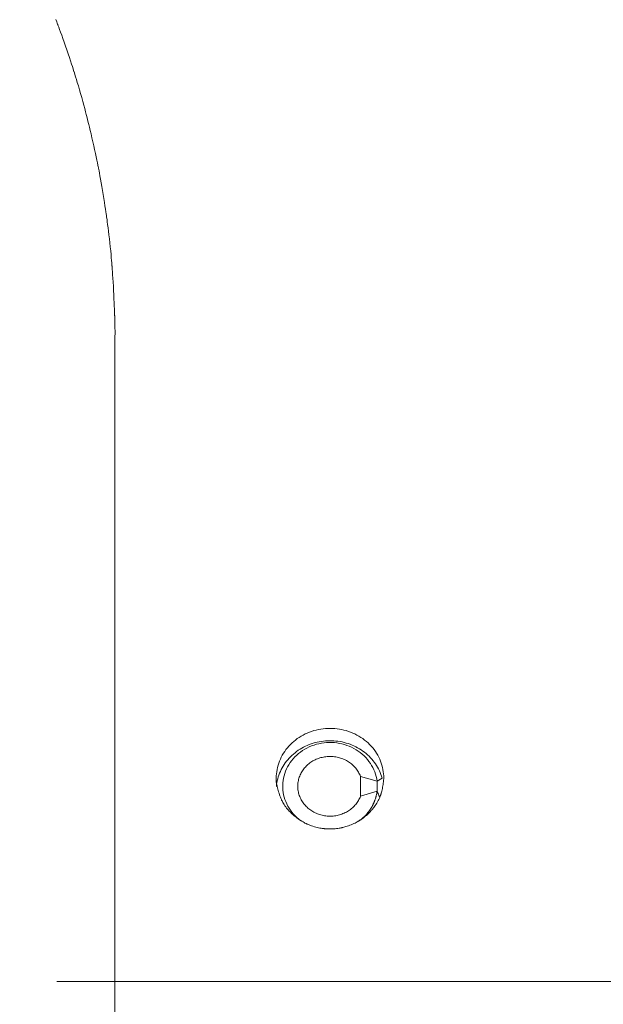
# Model space of a CAD drawing. Units: millimetres. Extents: x 0 to 12600, y 0 to 8910.
# Drawn here: x 4649 to 4676, y 6150 to 6196 of the extents above; entities that cross this region are included whole.
import ezdxf

# ---------------------------------------------------------------- set-up
doc = ezdxf.new("R2010")
doc.units = ezdxf.units.MM
doc.header["$LTSCALE"] = 7.5
doc.linetypes.add('DASHDOT', pattern=[50.5, 30, -9, 2.5, -9])
doc.layers.add('寸法線', color=7, linetype='Continuous', lineweight=9)
doc.layers.add('本体', color=7, linetype='Continuous', lineweight=9)
doc.styles.get("Standard").update_dxf_attribs({"font": 'txt', "bigfont": 'bigfont'})
doc.styles.add('ＭＳ 明朝', font='txt')
doc.dimstyles.get("Standard").update_dxf_attribs({"dimtxt": 0.18, "dimasz": 0.18, "dimexe": 0.18, "dimexo": 0.0625, "dimgap": 0.09, "dimtad": 0, "dimtih": 1, "dimtoh": 1, "dimdec": 4, "dimzin": 0, "dimdsep": 46, "dimtxsty": 'Standard', "dimcen": 0.09, "dimadec": 0, "dimazin": 0, "dimtfac": 1, "dimtdec": 4, "dimtofl": 0, "dimtmove": 0, "dimatfit": 3, "dimfxl": 1, "dimtolj": 1, "dimtzin": 0, "dimarcsym": 0})

# ---------------------------------------------------------------- blocks, each defined once
blk = doc.blocks.new('Dim5')
at = {"layer": 'Defpoints', "color": 0}
for p in [(4440.749878, 6900), (4440.749878, 5694.018574), (4940.749878, 5694.018574)]:
    blk.add_point(p, dxfattribs=at)
at = {"layer": '寸法線', "color": 0, "linetype": 'Continuous', "lineweight": -2}
for p, q in [((4440.749878, 5694.206074), (4440.749878, 6900.54)), ((4940.749878, 5694.206074), (4940.749878, 6900.54)), ((4880.749878, 6900), (4500.749878, 6900))]:
    blk.add_line(p, q, dxfattribs=at)
at = {"layer": '寸法線', "color": 0}
for points in [[(4500.749878, 6910), (4500.749878, 6890), (4440.749878, 6900)], [(4880.749878, 6890), (4880.749878, 6910), (4940.749878, 6900)]]:
    blk.add_solid(points, dxfattribs=at)
at = {"layer": '寸法線', "color": 0, "lineweight": 9, "insert": (4690.749878, 6975), "char_height": 80, "width": 1413.440625, "attachment_point": 5, "style": 'ＭＳ 明朝'}
blk.add_mtext('\\A1;500', dxfattribs=at)

msp = doc.modelspace()

# ---------------------------------------------------------------- linework, layer by layer
at = {"layer": '本体', "color": 7, "linetype": 'Continuous', "lineweight": 9}
for p, q in [((4651.042, 6195.57), (4651.005, 6195.668)), ((4651.069, 6195.498), (4651.042, 6195.57)), ((4651.085, 6195.454), (4651.069, 6195.498)), ((4651.091, 6195.439), (4651.085, 6195.454)), ((4651.097, 6195.424), (4651.091, 6195.439)), ((4651.113, 6195.38), (4651.097, 6195.424)), ((4651.14, 6195.308), (4651.113, 6195.38)), ((4651.176, 6195.21), (4651.14, 6195.308)), ((4651.221, 6195.088), (4651.176, 6195.21)), ((4651.272, 6194.946), (4651.221, 6195.088)), ((4651.329, 6194.788), (4651.272, 6194.946)), ((4651.39, 6194.617), (4651.329, 6194.788)), ((4651.452, 6194.438), (4651.39, 6194.617)), ((4651.514, 6194.257), (4651.452, 6194.438)), ((4651.575, 6194.078), (4651.514, 6194.257)), ((4651.632, 6193.907), (4651.575, 6194.078)), ((4651.685, 6193.747), (4651.632, 6193.907)), ((4651.732, 6193.603), (4651.685, 6193.747)), ((4651.771, 6193.48), (4651.732, 6193.603)), ((4651.803, 6193.38), (4651.771, 6193.48)), ((4651.826, 6193.306), (4651.803, 6193.38)), ((4651.84, 6193.262), (4651.826, 6193.306)), ((4651.845, 6193.247), (4651.84, 6193.262)), ((4651.85, 6193.232), (4651.845, 6193.247)), ((4651.864, 6193.187), (4651.85, 6193.232)), ((4651.887, 6193.113), (4651.864, 6193.187)), ((4651.918, 6193.013), (4651.887, 6193.113)), ((4651.955, 6192.889), (4651.918, 6193.013)), ((4651.999, 6192.745), (4651.955, 6192.889)), ((4652.047, 6192.584), (4651.999, 6192.745)), ((4652.098, 6192.41), (4652.047, 6192.584)), ((4652.15, 6192.229), (4652.098, 6192.41)), ((4652.202, 6192.045), (4652.15, 6192.229)), ((4652.253, 6191.864), (4652.202, 6192.045)), ((4652.3, 6191.69), (4652.253, 6191.864)), ((4652.344, 6191.528), (4652.3, 6191.69)), ((4652.383, 6191.382), (4652.344, 6191.528)), ((4652.415, 6191.257), (4652.383, 6191.382)), ((4652.442, 6191.156), (4652.415, 6191.257)), ((4652.461, 6191.082), (4652.442, 6191.156)), ((4652.472, 6191.037), (4652.461, 6191.082)), ((4652.476, 6191.022), (4652.472, 6191.037)), ((4652.48, 6191.006), (4652.476, 6191.022)), ((4652.491, 6190.961), (4652.48, 6191.006)), ((4652.51, 6190.887), (4652.491, 6190.961)), ((4652.535, 6190.786), (4652.51, 6190.887)), ((4652.566, 6190.661), (4652.535, 6190.786)), ((4652.602, 6190.515), (4652.566, 6190.661)), ((4652.641, 6190.352), (4652.602, 6190.515)), ((4652.682, 6190.176), (4652.641, 6190.352)), ((4652.724, 6189.993), (4652.682, 6190.176)), ((4652.765, 6189.808), (4652.724, 6189.993)), ((4652.806, 6189.624), (4652.765, 6189.808)), ((4652.844, 6189.448), (4652.806, 6189.624)), ((4652.878, 6189.284), (4652.844, 6189.448)), ((4652.909, 6189.136), (4652.878, 6189.284)), ((4652.934, 6189.01), (4652.909, 6189.136)), ((4652.955, 6188.907), (4652.934, 6189.01)), ((4652.97, 6188.832), (4652.955, 6188.907)), ((4652.979, 6188.786), (4652.97, 6188.832)), ((4652.982, 6188.77), (4652.979, 6188.786)), ((4652.985, 6188.755), (4652.982, 6188.77)), ((4652.994, 6188.708), (4652.985, 6188.755)), ((4653.008, 6188.633), (4652.994, 6188.708)), ((4653.028, 6188.53), (4653.008, 6188.633)), ((4653.052, 6188.403), (4653.028, 6188.53)), ((4653.079, 6188.254), (4653.052, 6188.403)), ((4653.109, 6188.088), (4653.079, 6188.254)), ((4653.14, 6187.91), (4653.109, 6188.088)), ((4653.172, 6187.724), (4653.14, 6187.91)), ((4653.203, 6187.536), (4653.172, 6187.724)), ((4653.233, 6187.35), (4653.203, 6187.536)), ((4653.261, 6187.173), (4653.233, 6187.35)), ((4653.286, 6187.008), (4653.261, 6187.173)), ((4653.309, 6186.861), (4653.286, 6187.008)), ((4653.327, 6186.735), (4653.309, 6186.861)), ((4653.342, 6186.633), (4653.327, 6186.735)), ((4653.353, 6186.559), (4653.342, 6186.633)), ((4653.359, 6186.513), (4653.353, 6186.559)), ((4653.361, 6186.498), (4653.359, 6186.513)), ((4653.363, 6186.483), (4653.361, 6186.498)), ((4653.37, 6186.437), (4653.363, 6186.483)), ((4653.38, 6186.363), (4653.37, 6186.437)), ((4653.394, 6186.263), (4653.38, 6186.363)), ((4653.41, 6186.138), (4653.394, 6186.263)), ((4653.429, 6185.993), (4653.41, 6186.138)), ((4653.45, 6185.831), (4653.429, 6185.993)), ((4653.471, 6185.657), (4653.45, 6185.831)), ((4653.492, 6185.474), (4653.471, 6185.657)), ((4653.513, 6185.287), (4653.492, 6185.474)), ((4653.533, 6185.102), (4653.513, 6185.287)), ((4653.551, 6184.922), (4653.533, 6185.102)), ((4653.567, 6184.753), (4653.551, 6184.922)), ((4653.581, 6184.6), (4653.567, 6184.753)), ((4653.592, 6184.467), (4653.581, 6184.6)), ((4653.601, 6184.358), (4653.592, 6184.467)), ((4653.608, 6184.278), (4653.601, 6184.358)), ((4653.612, 6184.228), (4653.608, 6184.278)), ((4653.613, 6184.212), (4653.612, 6184.228)), ((4653.614, 6184.195), (4653.613, 6184.212)), ((4653.618, 6184.145), (4653.614, 6184.195)), ((4653.624, 6184.063), (4653.618, 6184.145)), ((4653.632, 6183.951), (4653.624, 6184.063)), ((4653.641, 6183.812), (4653.632, 6183.951)), ((4653.652, 6183.649), (4653.641, 6183.812)), ((4653.663, 6183.467), (4653.652, 6183.649)), ((4653.675, 6183.273), (4653.663, 6183.467)), ((4653.686, 6183.074), (4653.675, 6183.273)), ((4653.696, 6182.875), (4653.686, 6183.074)), ((4653.705, 6182.686), (4653.696, 6182.875)), ((4653.713, 6182.51), (4653.705, 6182.686)), ((4653.72, 6182.353), (4653.713, 6182.51)), ((4653.725, 6182.219), (4653.72, 6182.353)), ((4653.729, 6182.109), (4653.725, 6182.219)), ((4653.733, 6182.024), (4653.729, 6182.109)), ((4653.735, 6181.965), (4653.733, 6182.024)), ((4653.736, 6181.929), (4653.735, 6181.965)), ((4653.736, 6181.917), (4653.736, 6181.929)), ((4653.737, 6181.906), (4653.736, 6181.917)), ((4653.738, 6181.871), (4653.737, 6181.906)), ((4653.739, 6181.817), (4653.738, 6181.871)), ((4653.742, 6181.746), (4653.739, 6181.817)), ((4653.744, 6181.664), (4653.742, 6181.746)), ((4653.746, 6181.574), (4653.744, 6181.664)), ((4653.748, 6181.482), (4653.746, 6181.574)), ((4653.75, 6181.392), (4653.748, 6181.482)), ((4653.751, 6181.305), (4653.75, 6181.392)), ((4653.752, 6181.224), (4653.751, 6181.305)), ((4653.751, 6180.978), (4653.752, 6181.028)), ((4653.751, 6180.936), (4653.751, 6180.978)), ((4653.752, 6181.151), (4653.752, 6181.224)), ((4653.752, 6181.085), (4653.752, 6181.151)), ((4653.752, 6181.028), (4653.752, 6181.085)), ((4653.75, 6180.903), (4653.751, 6180.936)), ((4653.75, 6180.879), (4653.75, 6180.903)), ((4653.75, 6180.864), (4653.75, 6180.879)), ((4653.75, 6180.859), (4653.75, 6180.864)), ((4653.75, 6180.859), (4653.75, 6130.956)), ((4663.209, 6162.672), (4663.103, 6162.648)), ((4663.316, 6162.692), (4663.209, 6162.672)), ((4663.424, 6162.707), (4663.316, 6162.692)), ((4663.532, 6162.718), (4663.424, 6162.707)), ((4663.641, 6162.724), (4663.532, 6162.718)), ((4663.75, 6162.727), (4663.641, 6162.724)), ((4663.859, 6162.724), (4663.75, 6162.727)), ((4663.968, 6162.718), (4663.859, 6162.724)), ((4664.076, 6162.707), (4663.968, 6162.718)), ((4664.184, 6162.692), (4664.076, 6162.707)), ((4664.291, 6162.672), (4664.184, 6162.692)), ((4664.397, 6162.648), (4664.291, 6162.672)), ((4662.228, 6162.248), (4662.143, 6162.185)), ((4662.316, 6162.308), (4662.228, 6162.248)), ((4662.407, 6162.364), (4662.316, 6162.308)), ((4662.5, 6162.417), (4662.407, 6162.364)), ((4662.596, 6162.465), (4662.5, 6162.417)), ((4662.693, 6162.51), (4662.596, 6162.465)), ((4662.793, 6162.551), (4662.693, 6162.51)), ((4662.895, 6162.587), (4662.793, 6162.551)), ((4662.998, 6162.62), (4662.895, 6162.587)), ((4663.103, 6162.648), (4662.998, 6162.62)), ((4664.502, 6162.62), (4664.397, 6162.648)), ((4664.605, 6162.587), (4664.502, 6162.62)), ((4664.707, 6162.551), (4664.605, 6162.587)), ((4664.806, 6162.51), (4664.707, 6162.551)), ((4664.904, 6162.465), (4664.806, 6162.51)), ((4665, 6162.417), (4664.904, 6162.465)), ((4665.093, 6162.364), (4665, 6162.417)), ((4665.184, 6162.308), (4665.093, 6162.364)), ((4665.272, 6162.248), (4665.184, 6162.308)), ((4665.357, 6162.185), (4665.272, 6162.248)), ((4661.766, 6161.821), (4661.702, 6161.74)), ((4661.835, 6161.9), (4661.766, 6161.821)), ((4661.907, 6161.976), (4661.835, 6161.9)), ((4661.982, 6162.049), (4661.907, 6161.976)), ((4662.061, 6162.119), (4661.982, 6162.049)), ((4662.143, 6162.185), (4662.061, 6162.119)), ((4662.355, 6161.758), (4662.275, 6161.706)), ((4662.437, 6161.807), (4662.355, 6161.758)), ((4662.521, 6161.853), (4662.437, 6161.807)), ((4662.574, 6161.755), (4662.474, 6161.693)), ((4662.606, 6161.896), (4662.521, 6161.853)), ((4662.677, 6161.812), (4662.574, 6161.755)), ((4662.694, 6161.935), (4662.606, 6161.896)), ((4662.784, 6161.864), (4662.677, 6161.812)), ((4662.783, 6161.972), (4662.694, 6161.935)), ((4662.874, 6162.005), (4662.783, 6161.972)), ((4662.893, 6161.91), (4662.784, 6161.864)), ((4662.965, 6162.035), (4662.874, 6162.005)), ((4663.005, 6161.95), (4662.893, 6161.91)), ((4663.059, 6162.062), (4662.965, 6162.035)), ((4663.119, 6161.985), (4663.005, 6161.95)), ((4663.153, 6162.085), (4663.059, 6162.062)), ((4663.235, 6162.014), (4663.119, 6161.985)), ((4663.248, 6162.105), (4663.153, 6162.085)), ((4663.353, 6162.037), (4663.235, 6162.014)), ((4663.344, 6162.121), (4663.248, 6162.105)), ((4663.44, 6162.134), (4663.344, 6162.121)), ((4663.471, 6162.054), (4663.353, 6162.037)), ((4663.537, 6162.143), (4663.44, 6162.134)), ((4663.591, 6162.065), (4663.471, 6162.054)), ((4663.634, 6162.149), (4663.537, 6162.143)), ((4663.711, 6162.07), (4663.591, 6162.065)), ((4663.732, 6162.152), (4663.634, 6162.149)), ((4663.831, 6162.069), (4663.711, 6162.07)), ((4663.829, 6162.151), (4663.732, 6162.152)), ((4663.926, 6162.146), (4663.829, 6162.151)), ((4663.951, 6162.062), (4663.831, 6162.069)), ((4664.023, 6162.138), (4663.926, 6162.146)), ((4664.07, 6162.049), (4663.951, 6162.062)), ((4664.12, 6162.126), (4664.023, 6162.138)), ((4664.189, 6162.03), (4664.07, 6162.049)), ((4664.216, 6162.111), (4664.12, 6162.126)), ((4664.306, 6162.005), (4664.189, 6162.03)), ((4664.312, 6162.093), (4664.216, 6162.111)), ((4664.421, 6161.974), (4664.306, 6162.005)), ((4664.406, 6162.071), (4664.312, 6162.093)), ((4664.5, 6162.045), (4664.406, 6162.071)), ((4664.534, 6161.937), (4664.421, 6161.974)), ((4664.592, 6162.017), (4664.5, 6162.045)), ((4664.645, 6161.894), (4664.534, 6161.937)), ((4664.683, 6161.985), (4664.592, 6162.017)), ((4664.754, 6161.846), (4664.645, 6161.894)), ((4664.773, 6161.949), (4664.683, 6161.985)), ((4664.859, 6161.793), (4664.754, 6161.846)), ((4664.861, 6161.911), (4664.773, 6161.949)), ((4664.961, 6161.734), (4664.859, 6161.793)), ((4664.947, 6161.869), (4664.861, 6161.911)), ((4665.032, 6161.824), (4664.947, 6161.869)), ((4665.115, 6161.777), (4665.032, 6161.824)), ((4665.195, 6161.726), (4665.115, 6161.777)), ((4665.439, 6162.119), (4665.357, 6162.185)), ((4665.518, 6162.049), (4665.439, 6162.119)), ((4665.593, 6161.976), (4665.518, 6162.049)), ((4665.665, 6161.9), (4665.593, 6161.976)), ((4665.733, 6161.821), (4665.665, 6161.9)), ((4665.798, 6161.74), (4665.733, 6161.821)), ((4661.44, 6161.298), (4661.401, 6161.204)), ((4661.484, 6161.39), (4661.44, 6161.298)), ((4661.532, 6161.481), (4661.484, 6161.39)), ((4661.585, 6161.57), (4661.532, 6161.481)), ((4661.641, 6161.656), (4661.585, 6161.57)), ((4661.702, 6161.74), (4661.641, 6161.656)), ((4661.847, 6161.339), (4661.786, 6161.269)), ((4661.912, 6161.406), (4661.847, 6161.339)), ((4661.979, 6161.472), (4661.912, 6161.406)), ((4662.038, 6161.314), (4661.965, 6161.225)), ((4662.05, 6161.534), (4661.979, 6161.472)), ((4662.116, 6161.398), (4662.038, 6161.314)), ((4662.122, 6161.594), (4662.05, 6161.534)), ((4662.199, 6161.479), (4662.116, 6161.398)), ((4662.197, 6161.652), (4662.122, 6161.594)), ((4662.275, 6161.706), (4662.197, 6161.652)), ((4662.287, 6161.555), (4662.199, 6161.479)), ((4662.378, 6161.627), (4662.287, 6161.555)), ((4662.474, 6161.693), (4662.378, 6161.627)), ((4663.161, 6161.311), (4663.108, 6161.289)), ((4663.215, 6161.331), (4663.161, 6161.311)), ((4663.27, 6161.35), (4663.215, 6161.331)), ((4663.326, 6161.366), (4663.27, 6161.35)), ((4663.382, 6161.38), (4663.326, 6161.366)), ((4663.439, 6161.393), (4663.382, 6161.38)), ((4663.496, 6161.403), (4663.439, 6161.393)), ((4663.554, 6161.411), (4663.496, 6161.403)), ((4663.612, 6161.417), (4663.554, 6161.411)), ((4663.67, 6161.421), (4663.612, 6161.417)), ((4663.728, 6161.423), (4663.67, 6161.421)), ((4663.787, 6161.422), (4663.728, 6161.423)), ((4663.845, 6161.42), (4663.787, 6161.422)), ((4663.903, 6161.415), (4663.845, 6161.42)), ((4663.961, 6161.409), (4663.903, 6161.415)), ((4664.019, 6161.4), (4663.961, 6161.409)), ((4664.076, 6161.389), (4664.019, 6161.4)), ((4664.133, 6161.377), (4664.076, 6161.389)), ((4664.189, 6161.362), (4664.133, 6161.377)), ((4664.244, 6161.345), (4664.189, 6161.362)), ((4664.299, 6161.326), (4664.244, 6161.345)), ((4664.353, 6161.306), (4664.299, 6161.326)), ((4664.406, 6161.283), (4664.353, 6161.306)), ((4665.06, 6161.67), (4664.961, 6161.734)), ((4665.154, 6161.602), (4665.06, 6161.67)), ((4665.245, 6161.529), (4665.154, 6161.602)), ((4665.274, 6161.672), (4665.195, 6161.726)), ((4665.33, 6161.451), (4665.245, 6161.529)), ((4665.35, 6161.616), (4665.274, 6161.672)), ((4665.412, 6161.369), (4665.33, 6161.451)), ((4665.423, 6161.557), (4665.35, 6161.616)), ((4665.488, 6161.283), (4665.412, 6161.369)), ((4665.494, 6161.495), (4665.423, 6161.557)), ((4665.563, 6161.431), (4665.494, 6161.495)), ((4665.629, 6161.364), (4665.563, 6161.431)), ((4665.691, 6161.295), (4665.629, 6161.364)), ((4665.751, 6161.224), (4665.691, 6161.295)), ((4665.858, 6161.656), (4665.798, 6161.74)), ((4665.915, 6161.57), (4665.858, 6161.656)), ((4665.967, 6161.481), (4665.915, 6161.57)), ((4666.016, 6161.39), (4665.967, 6161.481)), ((4666.06, 6161.298), (4666.016, 6161.39)), ((4666.099, 6161.204), (4666.06, 6161.298)), ((4661.309, 6160.913), (4661.288, 6160.814)), ((4661.335, 6161.011), (4661.309, 6160.913)), ((4661.366, 6161.108), (4661.335, 6161.011)), ((4661.401, 6161.204), (4661.366, 6161.108)), ((4661.523, 6160.89), (4661.481, 6160.809)), ((4661.569, 6160.969), (4661.523, 6160.89)), ((4661.619, 6161.047), (4661.569, 6160.969)), ((4661.671, 6161.123), (4661.619, 6161.047)), ((4661.727, 6161.197), (4661.671, 6161.123)), ((4661.729, 6160.839), (4661.684, 6160.735)), ((4661.786, 6161.269), (4661.727, 6161.197)), ((4661.779, 6160.94), (4661.729, 6160.839)), ((4661.836, 6161.038), (4661.779, 6160.94)), ((4661.898, 6161.133), (4661.836, 6161.038)), ((4661.965, 6161.225), (4661.898, 6161.133)), ((4662.531, 6160.844), (4662.498, 6160.799)), ((4662.566, 6160.887), (4662.531, 6160.844)), ((4662.603, 6160.929), (4662.566, 6160.887)), ((4662.642, 6160.97), (4662.603, 6160.929)), ((4662.682, 6161.009), (4662.642, 6160.97)), ((4662.723, 6161.047), (4662.682, 6161.009)), ((4662.767, 6161.083), (4662.723, 6161.047)), ((4662.812, 6161.118), (4662.767, 6161.083)), ((4662.858, 6161.15), (4662.812, 6161.118)), ((4662.905, 6161.182), (4662.858, 6161.15)), ((4662.954, 6161.211), (4662.905, 6161.182)), ((4663.004, 6161.239), (4662.954, 6161.211)), ((4663.056, 6161.265), (4663.004, 6161.239)), ((4663.108, 6161.289), (4663.056, 6161.265)), ((4664.458, 6161.258), (4664.406, 6161.283)), ((4664.509, 6161.232), (4664.458, 6161.258)), ((4664.559, 6161.204), (4664.509, 6161.232)), ((4664.607, 6161.174), (4664.559, 6161.204)), ((4664.654, 6161.142), (4664.607, 6161.174)), ((4664.7, 6161.108), (4664.654, 6161.142)), ((4664.745, 6161.073), (4664.7, 6161.108)), ((4664.788, 6161.037), (4664.745, 6161.073)), ((4664.829, 6160.999), (4664.788, 6161.037)), ((4664.869, 6160.959), (4664.829, 6160.999)), ((4664.907, 6160.918), (4664.869, 6160.959)), ((4664.943, 6160.876), (4664.907, 6160.918)), ((4664.977, 6160.832), (4664.943, 6160.876)), ((4665.559, 6161.193), (4665.488, 6161.283)), ((4665.625, 6161.1), (4665.559, 6161.193)), ((4665.685, 6161.004), (4665.625, 6161.1)), ((4665.739, 6160.904), (4665.685, 6161.004)), ((4665.787, 6160.803), (4665.739, 6160.904)), ((4665.808, 6161.151), (4665.751, 6161.224)), ((4665.862, 6161.076), (4665.808, 6161.151)), ((4665.912, 6160.999), (4665.862, 6161.076)), ((4665.96, 6160.92), (4665.912, 6160.999)), ((4666.004, 6160.839), (4665.96, 6160.92)), ((4666.044, 6160.757), (4666.004, 6160.839)), ((4666.134, 6161.108), (4666.099, 6161.204)), ((4666.165, 6161.011), (4666.134, 6161.108)), ((4666.191, 6160.913), (4666.165, 6161.011)), ((4666.212, 6160.814), (4666.191, 6160.913)), ((4661.243, 6160.374), (4661.244, 6160.385)), ((4661.244, 6160.385), (4661.246, 6160.393)), ((4661.246, 6160.393), (4661.247, 6160.4)), ((4661.247, 6160.4), (4661.248, 6160.405)), ((4661.248, 6160.405), (4661.249, 6160.409)), ((4661.249, 6160.409), (4661.25, 6160.412)), ((4661.252, 6160.513), (4661.25, 6160.412)), ((4661.25, 6160.412), (4661.25, 6160.412)), ((4661.259, 6160.614), (4661.252, 6160.513)), ((4661.271, 6160.714), (4661.259, 6160.614)), ((4661.288, 6160.814), (4661.271, 6160.714)), ((4661.32, 6160.383), (4661.299, 6160.295)), ((4661.345, 6160.471), (4661.32, 6160.383)), ((4661.374, 6160.557), (4661.345, 6160.471)), ((4661.406, 6160.642), (4661.374, 6160.557)), ((4661.441, 6160.726), (4661.406, 6160.642)), ((4661.481, 6160.809), (4661.441, 6160.726)), ((4661.589, 6160.414), (4661.569, 6160.304)), ((4661.614, 6160.523), (4661.589, 6160.414)), ((4661.646, 6160.63), (4661.614, 6160.523)), ((4661.684, 6160.735), (4661.646, 6160.63)), ((4662.305, 6160.408), (4662.291, 6160.355)), ((4662.322, 6160.459), (4662.305, 6160.408)), ((4662.341, 6160.511), (4662.322, 6160.459)), ((4662.362, 6160.561), (4662.341, 6160.511)), ((4662.385, 6160.611), (4662.362, 6160.561)), ((4662.41, 6160.659), (4662.385, 6160.611)), ((4662.438, 6160.707), (4662.41, 6160.659)), ((4662.467, 6160.754), (4662.438, 6160.707)), ((4662.498, 6160.799), (4662.467, 6160.754)), ((4665.01, 6160.787), (4664.977, 6160.832)), ((4665.041, 6160.741), (4665.01, 6160.787)), ((4665.069, 6160.694), (4665.041, 6160.741)), ((4665.096, 6160.646), (4665.069, 6160.694)), ((4665.121, 6160.597), (4665.096, 6160.646)), ((4665.144, 6160.548), (4665.121, 6160.597)), ((4665.164, 6160.497), (4665.144, 6160.548)), ((4665.164, 6160.497), (4665.936, 6160.266)), ((4665.164, 6159.571), (4665.164, 6160.497)), ((4665.829, 6160.699), (4665.787, 6160.803)), ((4665.866, 6160.593), (4665.829, 6160.699)), ((4665.895, 6160.485), (4665.866, 6160.593)), ((4665.919, 6160.376), (4665.895, 6160.485)), ((4665.936, 6160.266), (4666.17, 6160.416)), ((4666.081, 6160.674), (4666.044, 6160.757)), ((4666.114, 6160.589), (4666.081, 6160.674)), ((4666.144, 6160.503), (4666.114, 6160.589)), ((4666.17, 6160.416), (4666.144, 6160.503)), ((4666.228, 6160.714), (4666.212, 6160.814)), ((4666.24, 6160.614), (4666.228, 6160.714)), ((4666.247, 6160.513), (4666.24, 6160.614)), ((4666.248, 6160.391), (4666.245, 6160.365)), ((4666.25, 6160.412), (4666.247, 6160.513)), ((4666.249, 6160.407), (4666.248, 6160.391)), ((4666.25, 6160.412), (4666.249, 6160.407)), ((4661.241, 6160.346), (4661.242, 6160.361)), ((4661.242, 6160.328), (4661.241, 6160.346)), ((4661.242, 6160.361), (4661.243, 6160.374)), ((4661.243, 6160.307), (4661.242, 6160.328)), ((4661.245, 6160.283), (4661.243, 6160.307)), ((4661.248, 6160.259), (4661.245, 6160.283)), ((4661.252, 6160.233), (4661.248, 6160.259)), ((4661.256, 6160.209), (4661.252, 6160.233)), ((4661.259, 6160.188), (4661.256, 6160.209)), ((4661.268, 6160.117), (4661.258, 6160.028)), ((4661.262, 6160.172), (4661.259, 6160.188)), ((4661.264, 6160.161), (4661.262, 6160.172)), ((4661.265, 6160.157), (4661.264, 6160.161)), ((4661.266, 6160.154), (4661.265, 6160.157)), ((4661.268, 6160.143), (4661.266, 6160.154)), ((4661.282, 6160.207), (4661.268, 6160.117)), ((4661.272, 6160.124), (4661.268, 6160.143)), ((4661.277, 6160.097), (4661.272, 6160.124)), ((4661.285, 6160.061), (4661.277, 6160.097)), ((4661.299, 6160.295), (4661.282, 6160.207)), ((4661.295, 6160.017), (4661.285, 6160.061)), ((4661.307, 6159.966), (4661.295, 6160.017)), ((4661.322, 6159.907), (4661.307, 6159.966)), ((4661.557, 6160.194), (4661.551, 6160.083)), ((4661.551, 6160.083), (4661.551, 6159.972)), ((4661.551, 6159.972), (4661.558, 6159.861)), ((4661.569, 6160.304), (4661.557, 6160.194)), ((4662.251, 6160.088), (4662.25, 6160.034)), ((4662.25, 6160.034), (4662.251, 6159.98)), ((4662.254, 6160.142), (4662.251, 6160.088)), ((4662.251, 6159.98), (4662.254, 6159.926)), ((4662.26, 6160.196), (4662.254, 6160.142)), ((4662.254, 6159.926), (4662.26, 6159.872)), ((4662.268, 6160.249), (4662.26, 6160.196)), ((4662.278, 6160.303), (4662.268, 6160.249)), ((4662.291, 6160.355), (4662.278, 6160.303)), ((4665.936, 6160.266), (4665.919, 6160.376)), ((4665.936, 6159.803), (4665.936, 6160.266)), ((4666.185, 6159.929), (4666.172, 6159.869)), ((4666.196, 6159.991), (4666.185, 6159.929)), ((4666.206, 6160.055), (4666.196, 6159.991)), ((4666.216, 6160.118), (4666.206, 6160.055)), ((4666.224, 6160.179), (4666.216, 6160.118)), ((4666.23, 6160.235), (4666.224, 6160.179)), ((4666.236, 6160.286), (4666.23, 6160.235)), ((4666.241, 6160.33), (4666.236, 6160.286)), ((4666.245, 6160.365), (4666.241, 6160.33)), ((4661.339, 6159.844), (4661.322, 6159.907)), ((4661.358, 6159.777), (4661.339, 6159.844)), ((4661.378, 6159.71), (4661.358, 6159.777)), ((4661.4, 6159.645), (4661.378, 6159.71)), ((4661.421, 6159.585), (4661.4, 6159.645)), ((4661.441, 6159.531), (4661.421, 6159.585)), ((4661.46, 6159.485), (4661.441, 6159.531)), ((4661.475, 6159.449), (4661.46, 6159.485)), ((4661.558, 6159.861), (4661.571, 6159.75)), ((4661.571, 6159.75), (4661.591, 6159.64)), ((4661.591, 6159.64), (4661.618, 6159.532)), ((4661.618, 6159.532), (4661.651, 6159.425)), ((4662.26, 6159.872), (4662.268, 6159.819)), ((4662.268, 6159.819), (4662.278, 6159.766)), ((4662.278, 6159.766), (4662.291, 6159.713)), ((4662.291, 6159.713), (4662.305, 6159.661)), ((4662.305, 6159.661), (4662.322, 6159.609)), ((4662.322, 6159.609), (4662.341, 6159.558)), ((4662.341, 6159.558), (4662.362, 6159.507)), ((4662.362, 6159.507), (4662.385, 6159.458)), ((4665.096, 6159.422), (4665.121, 6159.471)), ((4665.121, 6159.471), (4665.144, 6159.521)), ((4665.144, 6159.521), (4665.164, 6159.571)), ((4665.936, 6159.803), (4665.164, 6159.571)), ((4665.861, 6159.46), (4665.867, 6159.481)), ((4665.867, 6159.481), (4665.873, 6159.502)), ((4665.873, 6159.502), (4665.88, 6159.523)), ((4665.88, 6159.523), (4665.885, 6159.544)), ((4665.885, 6159.544), (4665.891, 6159.566)), ((4665.891, 6159.566), (4665.896, 6159.587)), ((4665.896, 6159.587), (4665.901, 6159.608)), ((4665.901, 6159.608), (4665.906, 6159.63)), ((4665.906, 6159.63), (4665.911, 6159.651)), ((4665.911, 6159.651), (4665.915, 6159.673)), ((4665.915, 6159.673), (4665.919, 6159.694)), ((4665.919, 6159.694), (4665.923, 6159.716)), ((4665.923, 6159.716), (4665.926, 6159.738)), ((4665.926, 6159.738), (4665.93, 6159.759)), ((4665.93, 6159.759), (4665.933, 6159.781)), ((4665.933, 6159.781), (4665.936, 6159.803)), ((4665.936, 6159.802), (4665.936, 6159.803)), ((4665.936, 6159.803), (4665.936, 6159.803)), ((4665.936, 6159.801), (4665.936, 6159.802)), ((4665.937, 6159.8), (4665.936, 6159.801)), ((4665.937, 6159.799), (4665.937, 6159.8)), ((4665.938, 6159.797), (4665.937, 6159.799)), ((4665.939, 6159.795), (4665.938, 6159.797)), ((4665.94, 6159.792), (4665.939, 6159.795)), ((4665.942, 6159.789), (4665.94, 6159.792)), ((4665.944, 6159.785), (4665.942, 6159.789)), ((4665.946, 6159.78), (4665.944, 6159.785)), ((4665.948, 6159.774), (4665.946, 6159.78)), ((4665.951, 6159.768), (4665.948, 6159.774)), ((4665.954, 6159.762), (4665.951, 6159.768)), ((4665.956, 6159.756), (4665.954, 6159.762)), ((4665.959, 6159.751), (4665.956, 6159.756)), ((4665.96, 6159.747), (4665.959, 6159.751)), ((4665.962, 6159.744), (4665.96, 6159.747)), ((4665.962, 6159.743), (4665.962, 6159.744)), ((4665.962, 6159.742), (4665.962, 6159.743)), ((4665.964, 6159.74), (4665.962, 6159.742)), ((4665.966, 6159.735), (4665.964, 6159.74)), ((4665.969, 6159.728), (4665.966, 6159.735)), ((4665.972, 6159.719), (4665.969, 6159.728)), ((4665.977, 6159.708), (4665.972, 6159.719)), ((4665.983, 6159.695), (4665.977, 6159.708)), ((4665.99, 6159.68), (4665.983, 6159.695)), ((4665.997, 6159.663), (4665.99, 6159.68)), ((4666.005, 6159.646), (4665.997, 6159.663)), ((4666.013, 6159.628), (4666.005, 6159.646)), ((4666.02, 6159.61), (4666.013, 6159.628)), ((4666.043, 6159.477), (4666.019, 6159.425)), ((4666.028, 6159.593), (4666.02, 6159.61)), ((4666.034, 6159.577), (4666.028, 6159.593)), ((4666.04, 6159.564), (4666.034, 6159.577)), ((4666.045, 6159.553), (4666.04, 6159.564)), ((4666.064, 6159.525), (4666.043, 6159.477)), ((4666.049, 6159.545), (4666.045, 6159.553)), ((4666.051, 6159.54), (4666.049, 6159.545)), ((4666.051, 6159.539), (4666.051, 6159.54)), ((4666.081, 6159.565), (4666.064, 6159.525)), ((4666.094, 6159.599), (4666.081, 6159.565)), ((4666.103, 6159.623), (4666.094, 6159.599)), ((4666.108, 6159.638), (4666.103, 6159.623)), ((4666.11, 6159.643), (4666.108, 6159.638)), ((4666.111, 6159.648), (4666.11, 6159.643)), ((4666.117, 6159.664), (4666.111, 6159.648)), ((4666.125, 6159.688), (4666.117, 6159.664)), ((4666.135, 6159.722), (4666.125, 6159.688)), ((4666.147, 6159.764), (4666.135, 6159.722)), ((4666.159, 6159.814), (4666.147, 6159.764)), ((4666.172, 6159.869), (4666.159, 6159.814)), ((4661.487, 6159.423), (4661.475, 6159.449)), ((4661.494, 6159.407), (4661.487, 6159.423)), ((4661.497, 6159.401), (4661.494, 6159.407)), ((4661.499, 6159.396), (4661.497, 6159.401)), ((4661.506, 6159.38), (4661.499, 6159.396)), ((4661.519, 6159.355), (4661.506, 6159.38)), ((4661.536, 6159.32), (4661.519, 6159.355)), ((4661.559, 6159.279), (4661.536, 6159.32)), ((4661.586, 6159.232), (4661.559, 6159.279)), ((4661.617, 6159.181), (4661.586, 6159.232)), ((4661.652, 6159.128), (4661.617, 6159.181)), ((4661.651, 6159.425), (4661.69, 6159.32)), ((4661.69, 6159.074), (4661.652, 6159.128)), ((4661.69, 6159.32), (4661.735, 6159.217)), ((4661.731, 6159.021), (4661.69, 6159.074)), ((4661.772, 6158.971), (4661.731, 6159.021)), ((4661.735, 6159.217), (4661.786, 6159.116)), ((4661.786, 6159.116), (4661.843, 6159.018)), ((4661.843, 6159.018), (4661.906, 6158.923)), ((4662.385, 6159.458), (4662.41, 6159.409)), ((4662.41, 6159.409), (4662.438, 6159.361)), ((4662.438, 6159.361), (4662.467, 6159.315)), ((4662.467, 6159.315), (4662.498, 6159.269)), ((4662.498, 6159.269), (4662.531, 6159.224)), ((4662.531, 6159.224), (4662.566, 6159.181)), ((4662.566, 6159.181), (4662.603, 6159.139)), ((4662.603, 6159.139), (4662.642, 6159.099)), ((4662.642, 6159.099), (4662.682, 6159.059)), ((4662.682, 6159.059), (4662.723, 6159.022)), ((4662.723, 6159.022), (4662.767, 6158.985)), ((4664.745, 6158.995), (4664.788, 6159.032)), ((4664.788, 6159.032), (4664.829, 6159.07)), ((4664.829, 6159.07), (4664.869, 6159.109)), ((4664.869, 6159.109), (4664.907, 6159.15)), ((4664.907, 6159.15), (4664.943, 6159.193)), ((4664.943, 6159.193), (4664.977, 6159.236)), ((4664.977, 6159.236), (4665.01, 6159.281)), ((4665.01, 6159.281), (4665.041, 6159.327)), ((4665.041, 6159.327), (4665.069, 6159.374)), ((4665.069, 6159.374), (4665.096, 6159.422)), ((4665.645, 6158.999), (4665.657, 6159.018)), ((4665.657, 6159.018), (4665.668, 6159.037)), ((4665.668, 6159.037), (4665.68, 6159.056)), ((4665.68, 6159.056), (4665.691, 6159.076)), ((4665.691, 6159.076), (4665.702, 6159.095)), ((4665.702, 6159.095), (4665.713, 6159.115)), ((4665.713, 6159.115), (4665.723, 6159.134)), ((4665.723, 6159.134), (4665.734, 6159.154)), ((4665.734, 6159.154), (4665.744, 6159.174)), ((4665.76, 6159.019), (4665.737, 6158.99)), ((4665.744, 6159.174), (4665.754, 6159.193)), ((4665.754, 6159.193), (4665.763, 6159.213)), ((4665.788, 6159.055), (4665.76, 6159.019)), ((4665.763, 6159.213), (4665.773, 6159.234)), ((4665.773, 6159.234), (4665.782, 6159.254)), ((4665.782, 6159.254), (4665.791, 6159.274)), ((4665.82, 6159.098), (4665.788, 6159.055)), ((4665.791, 6159.274), (4665.8, 6159.294)), ((4665.8, 6159.294), (4665.808, 6159.315)), ((4665.808, 6159.315), (4665.816, 6159.335)), ((4665.816, 6159.335), (4665.824, 6159.356)), ((4665.854, 6159.146), (4665.82, 6159.098)), ((4665.824, 6159.356), (4665.832, 6159.377)), ((4665.832, 6159.377), (4665.84, 6159.397)), ((4665.84, 6159.397), (4665.847, 6159.418)), ((4665.847, 6159.418), (4665.854, 6159.439)), ((4665.854, 6159.439), (4665.861, 6159.46)), ((4665.89, 6159.199), (4665.854, 6159.146)), ((4665.925, 6159.255), (4665.89, 6159.199)), ((4665.959, 6159.312), (4665.925, 6159.255)), ((4665.99, 6159.369), (4665.959, 6159.312)), ((4666.019, 6159.425), (4665.99, 6159.369)), ((4661.813, 6158.923), (4661.772, 6158.971)), ((4661.852, 6158.88), (4661.813, 6158.923)), ((4661.889, 6158.843), (4661.852, 6158.88)), ((4661.921, 6158.811), (4661.889, 6158.843)), ((4661.906, 6158.923), (4661.974, 6158.832)), ((4661.947, 6158.786), (4661.921, 6158.811)), ((4661.966, 6158.767), (4661.947, 6158.786)), ((4661.978, 6158.756), (4661.966, 6158.767)), ((4661.974, 6158.832), (4662.048, 6158.744)), ((4661.982, 6158.752), (4661.978, 6158.756)), ((4661.986, 6158.748), (4661.982, 6158.752)), ((4661.998, 6158.737), (4661.986, 6158.748)), ((4662.019, 6158.719), (4661.998, 6158.737)), ((4662.046, 6158.695), (4662.019, 6158.719)), ((4662.081, 6158.665), (4662.046, 6158.695)), ((4662.048, 6158.744), (4662.126, 6158.66)), ((4662.122, 6158.631), (4662.081, 6158.665)), ((4662.169, 6158.594), (4662.122, 6158.631)), ((4662.126, 6158.66), (4662.21, 6158.58)), ((4662.22, 6158.555), (4662.169, 6158.594)), ((4662.21, 6158.58), (4662.298, 6158.504)), ((4662.275, 6158.516), (4662.22, 6158.555)), ((4662.767, 6158.985), (4662.812, 6158.951)), ((4662.812, 6158.951), (4662.858, 6158.918)), ((4662.858, 6158.918), (4662.905, 6158.887)), ((4662.905, 6158.887), (4662.954, 6158.857)), ((4662.954, 6158.857), (4663.004, 6158.829)), ((4663.004, 6158.829), (4663.056, 6158.803)), ((4663.056, 6158.803), (4663.108, 6158.779)), ((4663.108, 6158.779), (4663.161, 6158.757)), ((4663.161, 6158.757), (4663.215, 6158.737)), ((4663.215, 6158.737), (4663.27, 6158.719)), ((4663.27, 6158.719), (4663.326, 6158.702)), ((4663.326, 6158.702), (4663.382, 6158.688)), ((4663.382, 6158.688), (4663.439, 6158.676)), ((4663.439, 6158.676), (4663.496, 6158.666)), ((4663.496, 6158.666), (4663.554, 6158.658)), ((4663.554, 6158.658), (4663.612, 6158.651)), ((4663.612, 6158.651), (4663.67, 6158.648)), ((4663.67, 6158.648), (4663.728, 6158.646)), ((4663.728, 6158.646), (4663.787, 6158.646)), ((4663.787, 6158.646), (4663.845, 6158.648)), ((4663.845, 6158.648), (4663.903, 6158.653)), ((4663.903, 6158.653), (4663.961, 6158.659)), ((4663.961, 6158.659), (4664.019, 6158.668)), ((4664.019, 6158.668), (4664.076, 6158.679)), ((4664.076, 6158.679), (4664.133, 6158.692)), ((4664.133, 6158.692), (4664.189, 6158.706)), ((4664.189, 6158.706), (4664.244, 6158.723)), ((4664.244, 6158.723), (4664.299, 6158.742)), ((4664.299, 6158.742), (4664.353, 6158.763)), ((4664.353, 6158.763), (4664.406, 6158.785)), ((4664.406, 6158.785), (4664.458, 6158.81)), ((4664.458, 6158.81), (4664.509, 6158.836)), ((4664.509, 6158.836), (4664.559, 6158.865)), ((4664.559, 6158.865), (4664.607, 6158.895)), ((4664.607, 6158.895), (4664.654, 6158.926)), ((4664.654, 6158.926), (4664.7, 6158.96)), ((4664.7, 6158.96), (4664.745, 6158.995)), ((4665.286, 6158.558), (4665.238, 6158.523)), ((4665.246, 6158.541), (4665.263, 6158.556)), ((4665.263, 6158.556), (4665.28, 6158.571)), ((4665.28, 6158.571), (4665.297, 6158.586)), ((4665.338, 6158.597), (4665.286, 6158.558)), ((4665.297, 6158.586), (4665.314, 6158.602)), ((4665.314, 6158.602), (4665.33, 6158.617)), ((4665.33, 6158.617), (4665.346, 6158.633)), ((4665.39, 6158.64), (4665.338, 6158.597)), ((4665.346, 6158.633), (4665.363, 6158.649)), ((4665.363, 6158.649), (4665.379, 6158.665)), ((4665.379, 6158.665), (4665.394, 6158.681)), ((4665.442, 6158.684), (4665.39, 6158.64)), ((4665.394, 6158.681), (4665.41, 6158.698)), ((4665.41, 6158.698), (4665.425, 6158.714)), ((4665.425, 6158.714), (4665.441, 6158.731)), ((4665.441, 6158.731), (4665.456, 6158.748)), ((4665.492, 6158.729), (4665.442, 6158.684)), ((4665.456, 6158.748), (4665.471, 6158.765)), ((4665.471, 6158.765), (4665.485, 6158.782)), ((4665.485, 6158.782), (4665.5, 6158.8)), ((4665.538, 6158.773), (4665.492, 6158.729)), ((4665.5, 6158.8), (4665.514, 6158.817)), ((4665.514, 6158.817), (4665.528, 6158.835)), ((4665.528, 6158.835), (4665.542, 6158.853)), ((4665.58, 6158.815), (4665.538, 6158.773)), ((4665.542, 6158.853), (4665.555, 6158.87)), ((4665.555, 6158.87), (4665.569, 6158.888)), ((4665.569, 6158.888), (4665.582, 6158.907)), ((4665.617, 6158.854), (4665.58, 6158.815)), ((4665.582, 6158.907), (4665.595, 6158.925)), ((4665.595, 6158.925), (4665.608, 6158.943)), ((4665.608, 6158.943), (4665.62, 6158.962)), ((4665.649, 6158.888), (4665.617, 6158.854)), ((4665.62, 6158.962), (4665.633, 6158.981)), ((4665.633, 6158.981), (4665.645, 6158.999)), ((4665.673, 6158.915), (4665.649, 6158.888)), ((4665.691, 6158.936), (4665.673, 6158.915)), ((4665.702, 6158.948), (4665.691, 6158.936)), ((4665.706, 6158.952), (4665.702, 6158.948)), ((4665.709, 6158.957), (4665.706, 6158.952)), ((4665.72, 6158.969), (4665.709, 6158.957)), ((4665.737, 6158.99), (4665.72, 6158.969)), ((4662.332, 6158.477), (4662.275, 6158.516)), ((4662.298, 6158.504), (4662.39, 6158.433)), ((4662.388, 6158.44), (4662.332, 6158.477)), ((4662.444, 6158.407), (4662.388, 6158.44)), ((4662.496, 6158.376), (4662.444, 6158.407)), ((4662.544, 6158.35), (4662.496, 6158.376)), ((4662.585, 6158.328), (4662.544, 6158.35)), ((4662.619, 6158.311), (4662.585, 6158.328)), ((4662.644, 6158.299), (4662.619, 6158.311)), ((4662.659, 6158.292), (4662.644, 6158.299)), ((4662.664, 6158.289), (4662.659, 6158.292)), ((4662.669, 6158.287), (4662.664, 6158.289)), ((4662.685, 6158.28), (4662.669, 6158.287)), ((4662.71, 6158.269), (4662.685, 6158.28)), ((4662.744, 6158.253), (4662.71, 6158.269)), ((4662.787, 6158.236), (4662.744, 6158.253)), ((4662.838, 6158.216), (4662.787, 6158.236)), ((4662.895, 6158.195), (4662.838, 6158.216)), ((4662.957, 6158.174), (4662.895, 6158.195)), ((4663.022, 6158.154), (4662.957, 6158.174)), ((4663.089, 6158.136), (4663.022, 6158.154)), ((4663.155, 6158.119), (4663.089, 6158.136)), ((4663.219, 6158.105), (4663.155, 6158.119)), ((4663.278, 6158.094), (4663.219, 6158.105)), ((4663.332, 6158.084), (4663.278, 6158.094)), ((4664.216, 6158.093), (4664.17, 6158.085)), ((4664.254, 6158.1), (4664.216, 6158.093)), ((4664.281, 6158.106), (4664.254, 6158.1)), ((4664.298, 6158.109), (4664.281, 6158.106)), ((4664.304, 6158.111), (4664.298, 6158.109)), ((4664.309, 6158.112), (4664.304, 6158.111)), ((4664.326, 6158.116), (4664.309, 6158.112)), ((4664.353, 6158.122), (4664.326, 6158.116)), ((4664.39, 6158.131), (4664.353, 6158.122)), ((4664.436, 6158.143), (4664.39, 6158.131)), ((4664.488, 6158.158), (4664.436, 6158.143)), ((4664.547, 6158.176), (4664.488, 6158.158)), ((4664.609, 6158.197), (4664.547, 6158.176)), ((4664.674, 6158.221), (4664.609, 6158.197)), ((4664.738, 6158.247), (4664.674, 6158.221)), ((4664.801, 6158.274), (4664.738, 6158.247)), ((4664.86, 6158.301), (4664.801, 6158.274)), ((4664.915, 6158.328), (4664.86, 6158.301)), ((4664.963, 6158.353), (4664.915, 6158.328)), ((4665.005, 6158.375), (4664.963, 6158.353)), ((4665.037, 6158.394), (4665.005, 6158.375)), ((4665.061, 6158.408), (4665.037, 6158.394)), ((4665.076, 6158.416), (4665.061, 6158.408)), ((4665.081, 6158.419), (4665.076, 6158.416)), ((4665.085, 6158.422), (4665.081, 6158.419)), ((4665.1, 6158.431), (4665.085, 6158.422)), ((4665.123, 6158.446), (4665.1, 6158.431)), ((4665.155, 6158.466), (4665.123, 6158.446)), ((4665.139, 6158.455), (4665.157, 6158.469)), ((4665.194, 6158.492), (4665.155, 6158.466)), ((4665.157, 6158.469), (4665.175, 6158.483)), ((4665.175, 6158.483), (4665.193, 6158.497)), ((4665.193, 6158.497), (4665.211, 6158.511)), ((4665.238, 6158.523), (4665.194, 6158.492)), ((4665.211, 6158.511), (4665.228, 6158.526)), ((4665.228, 6158.526), (4665.246, 6158.541)), ((4663.379, 6158.077), (4663.332, 6158.084)), ((4663.416, 6158.072), (4663.379, 6158.077)), ((4663.444, 6158.069), (4663.416, 6158.072)), ((4663.461, 6158.067), (4663.444, 6158.069)), ((4663.466, 6158.066), (4663.461, 6158.067)), ((4663.472, 6158.066), (4663.466, 6158.066)), ((4663.489, 6158.064), (4663.472, 6158.066)), ((4663.517, 6158.061), (4663.489, 6158.064)), ((4663.555, 6158.058), (4663.517, 6158.061)), ((4663.602, 6158.055), (4663.555, 6158.058)), ((4663.656, 6158.053), (4663.602, 6158.055)), ((4663.717, 6158.051), (4663.656, 6158.053)), ((4663.783, 6158.051), (4663.717, 6158.051)), ((4663.852, 6158.053), (4663.783, 6158.051)), ((4663.921, 6158.057), (4663.852, 6158.053)), ((4663.99, 6158.062), (4663.921, 6158.057)), ((4664.055, 6158.069), (4663.99, 6158.062)), ((4664.116, 6158.077), (4664.055, 6158.069)), ((4664.17, 6158.085), (4664.116, 6158.077))]:
    msp.add_line(p, q, dxfattribs=at)
at = {"layer": '本体', "color": 7, "linetype": 'DASHDOT', "lineweight": 9}
msp.add_line((4731.082, 6150.956), (4651.04, 6150.956), dxfattribs=at)

# ---------------------------------------------------------------- dimensions: what is measured, and where the dimension line sits
at = {"layer": '寸法線', "color": 3, "linetype": 'Continuous', "lineweight": 9}
dim = msp.add_linear_dim(base=(4440.75, 6900), p1=(4940.75, 5694.019), p2=(4440.75, 5694.019), angle=180, dimstyle='Standard', override={"dimscale": 1, "dimtxt": 80, "dimasz": 60, "dimexe": 0.54, "dimexo": 0.1875, "dimgap": 0, "dimtad": 1, "dimtih": 0, "dimtoh": 0, "dimdec": 2, "dimzin": 8, "dimtxsty": 'ＭＳ 明朝', "dimsah": 1, "dimse1": 0, "dimse2": 0, "dimtix": 0, "dimtofl": 1, "dimtmove": 2, "dimatfit": 2, "dimtzin": 8}, dxfattribs=at)
dim.commit()
dim.dimension.update_dxf_attribs({"geometry": 'Dim5', "text_midpoint": (4690.75, 6975), "dimtype": 160})

doc.saveas('drawing.dxf')
